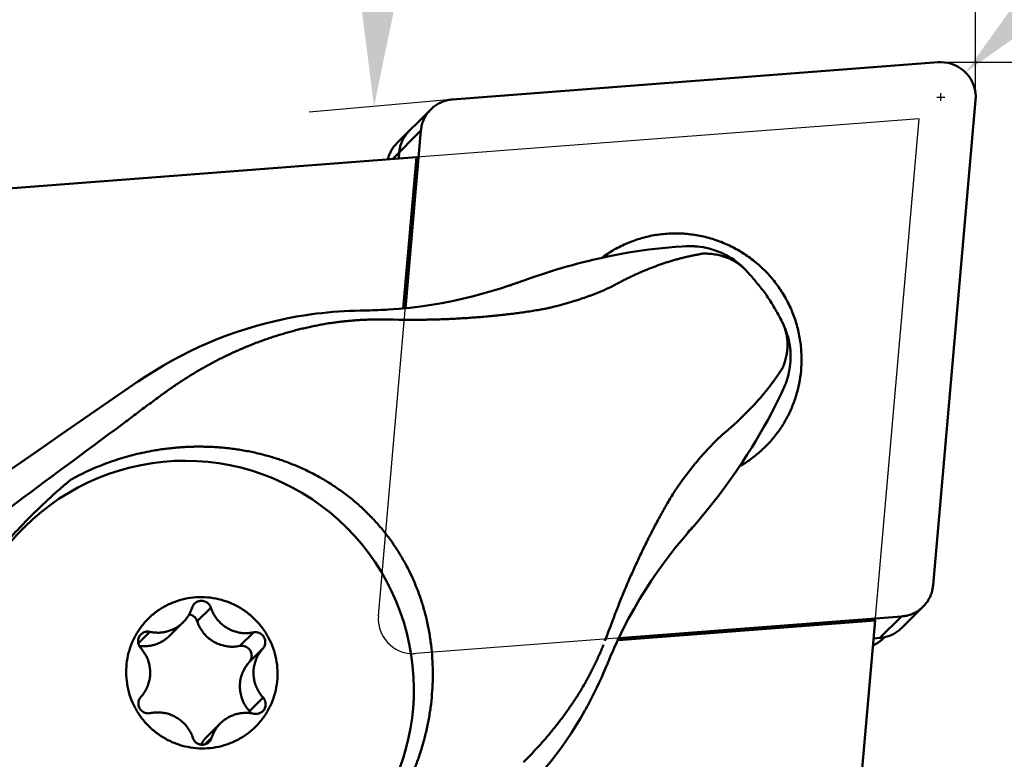
# Model space of a CAD drawing. Units: millimetres. Extents: x -148 to 64, y -19 to 84.
# Drawn here: x 10 to 32, y 16 to 33 of the extents above; entities that cross this region are included whole.
import ezdxf

# ---------------------------------------------------------------- set-up
doc = ezdxf.new("R2010")
doc.units = ezdxf.units.MM
for name, color, linetype, lineweight in [('1', 4, 'Continuous', 50), ('2', 7, 'Continuous', 25), ('cut', 1, 'Continuous', 25), ('nocut', 7, 'Continuous', 25), ('sk2', 7, 'Continuous', 25)]:
    doc.layers.add(name, color=color, linetype=linetype, lineweight=lineweight)
doc.styles.add('simplex', font='txt.shx', dxfattribs={"height": 3.5})
doc.dimstyles.new('コピー - ISO-25', dxfattribs={"dimscale": 0, "dimtxt": 3.5, "dimasz": 3.5, "dimexe": 1.5, "dimexo": 0, "dimgap": 2.3, "dimtad": 1, "dimdec": 8, "dimdsep": 46, "dimtxsty": 'simplex', "dimcen": 0.09, "dimclrd": 256, "dimclre": 256, "dimclrt": 256, "dimadec": 0, "dimazin": 0, "dimtfac": 1, "dimtofl": 0, "dimtmove": 0, "dimatfit": 3, "dimfxl": 1, "dimtolj": 1, "dimlwd": -1, "dimlwe": -1, "dimarcsym": 0})

# ---------------------------------------------------------------- blocks, each defined once
blk = doc.blocks.new('*D10')
at = {"layer": '2'}
for p, q in [((63.712, 63.572), (33.997, 33.984)), ((30.95, 30.86), (30.95, 31.04)), ((30.86, 30.95), (31.04, 30.95))]:
    blk.add_line(p, q, dxfattribs=at)
blk.add_solid([(33.586, 34.397), (34.409, 33.571), (31.517, 31.514)], dxfattribs=at)
at = {"layer": 'Defpoints', "color": 0}
for p in [(31.517, 31.514), (30.95, 30.95)]:
    blk.add_point(p, dxfattribs=at)
at = {"layer": '2', "insert": (47.237, 52.883), "char_height": 3.5, "attachment_point": 5, "rotation": 44.8775, "style": 'simplex'}
blk.add_mtext('\\A1;R0.8 [R.031"]', dxfattribs=at)
blk = doc.blocks.new('*D11')
at = {"layer": '2'}
for p, q in [((30.828, 31.75), (57.464, 31.75)), ((55.964, -15.55), (55.964, 28.25)), ((11.702, -19.05), (57.464, -19.05))]:
    blk.add_line(p, q, dxfattribs=at)
for points in [[(56.547, 28.25), (55.381, 28.25), (55.964, 31.75)], [(55.381, -15.55), (56.547, -15.55), (55.964, -19.05)]]:
    blk.add_solid(points, dxfattribs=at)
at = {"layer": 'Defpoints', "color": 0}
for p in [(30.828, 31.75), (55.964, 31.75), (11.702, -19.05)]:
    blk.add_point(p, dxfattribs=at)
at = {"layer": '2', "insert": (51.914, 6.35), "char_height": 3.5, "attachment_point": 5, "rotation": 90, "style": 'simplex'}
blk.add_mtext('\\A1;50.8 [2.000"]', dxfattribs=at)
blk = doc.blocks.new('*D12')
at = {"layer": 'Defpoints', "color": 0}
for p in [(31.75, 69.525), (31.75, 30.704), (-120.65, 18.05)]:
    blk.add_point(p, dxfattribs=at)
at = {"layer": 'sk2'}
for p, q in [((-120.65, 18.05), (-120.65, 71.025)), ((31.75, 30.704), (31.75, 71.025)), ((-117.15, 69.525), (28.25, 69.525))]:
    blk.add_line(p, q, dxfattribs=at)
for points in [[(-117.15, 70.108), (-117.15, 68.942), (-120.65, 69.525)], [(28.25, 68.942), (28.25, 70.108), (31.75, 69.525)]]:
    blk.add_solid(points, dxfattribs=at)
at = {"layer": 'sk2', "insert": (-44.45, 73.575), "char_height": 3.5, "attachment_point": 5, "style": 'simplex'}
blk.add_mtext('\\A1;152.4 [6.000"]', dxfattribs=at)
blk = doc.blocks.new('*D13')
at = {"layer": '2'}
for p, q in [((0, 19.05), (0, 61.01)), ((31.75, 30.704), (31.75, 61.01)), ((0, 59.51), (-44.85, 59.51)), ((28.25, 59.51), (3.5, 59.51))]:
    blk.add_line(p, q, dxfattribs=at)
for points in [[(3.5, 60.093), (3.5, 58.927), (0, 59.51)], [(28.25, 58.927), (28.25, 60.093), (31.75, 59.51)]]:
    blk.add_solid(points, dxfattribs=at)
at = {"layer": 'Defpoints', "color": 0}
for p in [(0, 59.51), (31.75, 30.704), (0, 19.05)]:
    blk.add_point(p, dxfattribs=at)
at = {"layer": '2', "insert": (-24.175, 63.56), "char_height": 3.5, "attachment_point": 5, "style": 'simplex'}
blk.add_mtext('\\A1;31.75 [1.250"]', dxfattribs=at)
blk = doc.blocks.new('*D14')
at = {"layer": '2'}
blk.add_line((19.708, 30.892), (16.423, 30.604), dxfattribs=at)
blk.add_arc((31.75, 31.945), 13.886, 104.4805, 170.5195, dxfattribs=at)
for points in [[(28.351, 44.811), (28.204, 45.968), (31.75, 45.831)], [(17.471, 34.255), (18.637, 34.21), (17.917, 30.735)]]:
    blk.add_solid(points, dxfattribs=at)
at = {"layer": 'Defpoints', "color": 0}
for p in [(31.75, 53.008), (19.341, 38.177), (21.655, 31.062), (19.708, 30.892), (31.75, 30.815)]:
    blk.add_point(p, dxfattribs=at)
at = {"layer": '2', "insert": (19.124, 44.683), "char_height": 3.5, "attachment_point": 5, "rotation": 44.7471, "style": 'simplex'}
blk.add_mtext('\\A1;95%%d', dxfattribs=at)

msp = doc.modelspace()

# ---------------------------------------------------------------- linework, layer by layer
at = {"layer": '1'}
for p, q in [((19.71824245, 30.89261514), (30.88499584, 31.74783538)), ((31.74733022, 30.88027541), (30.77095986, 19.7203112)), ((19.22352156, 30.6665054), (18.4458298, 29.89307391)), ((18.99505543, 30.17725273), (18.33865568, 29.52444881)), ((18.6378856, 26.09478287), (18.99505543, 30.17725273)), ((18.48465728, 29.53563053), (18.49749995, 29.68242291)), ((18.89394643, 29.56697647), (4.2282191, 28.44378278)), ((18.89394643, 29.56697647), (18.58975846, 26.0900921)), ((21.09046987, 26.63635358), (21.02278431, 26.61296092)), ((21.14139122, 26.65429032), (21.09046987, 26.63635358)), ((21.18859089, 26.6711824), (21.14139122, 26.65429032)), ((17.64901496, 26.04006618), (17.59709103, 26.03914661)), ((17.74790617, 26.04160979), (17.64901496, 26.04006618)), ((16.3957113, 25.94101894), (16.35876269, 25.93559315)), ((16.44772724, 25.94839371), (16.3957113, 25.94101894)), ((16.48607259, 25.95363329), (16.44772724, 25.94839371)), ((12.49045845, 24.40394074), (10.7334937, 23.19425237)), ((12.50203611, 24.41188131), (12.49045846, 24.40394075)), ((10.7334937, 23.19425237), (10.14256635, 22.78570621)), ((10.14256635, 22.78570621), (9.54909741, 22.37455812)), ((9.8906969, 21.06763052), (9.83843267, 21.0156526)), ((25.18457014, 20.98605388), (25.2595895, 21.07179003)), ((25.1159273, 20.90749534), (25.16512825, 20.96395317)), ((25.16512825, 20.96395317), (25.1845793, 20.98606426)), ((14.16574649, 19.20559395), (13.8521611, 18.89372641)), ((30.04493825, 18.7362287), (30.54249373, 19.23105853)), ((13.21657743, 18.55916313), (13.53016282, 18.87103067)), ((29.44123372, 18.91052101), (23.53869862, 18.45846773)), ((30.04777285, 19.00494879), (23.54384224, 18.50683686)), ((27.50245121, -3.24986442), (29.44123372, 18.91052101)), ((29.55021736, 18.51011897), (30.04777285, 19.00494879)), ((12.76412346, 18.65090315), (12.49649166, 18.38473747)), ((15.1428947, 18.63783609), (14.82930931, 18.32596855)), ((29.55021736, 18.51011897), (29.40523161, 18.49901505)), ((15.36027005, 18.26367408), (15.04668467, 17.95180654)), ((23.28294023, 17.91509089), (23.30238691, 17.96269412)), ((23.30238691, 17.96269412), (23.32132412, 18.0084558)), ((15.3664485, 17.13885976), (15.05286311, 16.82699222)), ((22.76483028, 16.83922135), (22.78436399, 16.87412954)), ((22.78436399, 16.87412954), (22.81132896, 16.92290255)), ((22.81132896, 16.92290255), (22.83114757, 16.95919297)), ((14.07354582, 16.23506836), (14.38713121, 16.54693589)), ((14.18220081, 16.21000695), (14.035602, 16.06421123))]:
    msp.add_line(p, q, dxfattribs=at)
for points in [[(30.88499584, 31.74783538, -0.0177868435), (30.94375913, 31.75, -0.040090872)], [(31.74733022, 30.88027541, 0.4400105309), (30.95037446, 31.75), (30.94375913, 31.75)], [(19.22352921, 30.66647815, -0.0351039262), (19.30754007, 30.73897132, -0.0354956821), (19.40089721, 30.79884906, -0.035932474), (19.50246542, 30.84515074, -0.0351234201), (19.60910248, 30.87636232, -0.0334936931), (19.71824245, 30.89261514)], [(18.99505543, 30.17725273, -0.0333951543), (19.01241568, 30.2858853, -0.0348088503), (19.04438953, 30.39127667, -0.0354911333), (19.09093601, 30.49117697, -0.035243028), (19.15105148, 30.5834936, -0.0348965282), (19.22352921, 30.66647815)], [(18.49749995, 29.68242291, -0.0333951543), (18.51486019, 29.79105548, -0.0348088503), (18.54683405, 29.89644684, -0.0354911333), (18.59338052, 29.99634714, -0.0352430281), (18.65349599, 30.08866377, -0.0348965282), (18.72597373, 30.17164832)], [(18.61300987, 30.02968457, -0.0193102198), (18.6469476, 30.07987391, -0.0194541761), (18.6846903, 30.12729178, -0.019205081), (18.72597373, 30.17164832)], [(18.23557678, 29.51680581, -0.0274829484), (18.26027771, 29.60048428, -0.0279307179), (18.29411026, 29.6809119, -0.027733934), (18.33669027, 29.75715169, -0.0280966423), (18.38748222, 29.82817116, -0.027567377), (18.44584723, 29.89305639)], [(27.73631065, 25.16730586, 0.0288483774), (27.6867462, 25.50281521, 0.0295984055), (27.59838472, 25.83040517, 0.0293573069), (27.47207701, 26.14530026, 0.029170402), (27.3098757, 26.44329219, 0.0292131047), (27.11409397, 26.72038515, 0.0291359858), (26.88737875, 26.97279725, 0.0291720705), (26.63283593, 27.19711656, 0.0291934635), (26.35392412, 27.39029808, 0.0292116371), (26.05439287, 27.54964668, 0.0293458412), (25.73830152, 27.67291823, 0.0293953862), (25.40994997, 27.75832668, 0.0294915758), (25.07383671, 27.80453819, 0.0296668622), (24.73461844, 27.81078147, 0.0297137171), (24.39704615, 27.77681685, 0.0298456511), (24.0659301, 27.70295764, 0.0299831332), (23.74595057, 27.59012358, 0.030013615), (23.44174052, 27.43980076, 0.0300155166), (23.15777536, 27.25406354)], [(23.37588127, 26.58725822, -0.0026569106), (23.45902003, 26.63256582, -0.002626093), (23.54263215, 26.67699466, -0.002778084), (23.62671885, 26.72051831, -0.0029074122), (23.71129576, 26.76308131, -0.0030139866), (23.79637072, 26.80463992, -0.003130917), (23.8819499, 26.84514988, -0.0032442766), (23.96803865, 26.88456525, -0.0033548544), (24.05464011, 26.9228409, -0.0034619793), (24.14175529, 26.9599323, -0.0035533579), (24.22938245, 26.99579735, -0.003636202), (24.3175163, 27.03039847, -0.0037111252), (24.40614903, 27.06370079, -0.0037829594), (24.49527093, 27.0956709, -0.0038500918), (24.58487056, 27.12627647, -0.0039088229), (24.67493427, 27.15548802, -0.003967284), (24.76544692, 27.1832773, -0.0040184842), (24.85639199, 27.20961687, -0.0040536534), (24.94775039, 27.23448481, -0.0040753051), (25.03950108, 27.25786389, -0.0040928156), (25.1316215, 27.27974103, -0.0041087528), (25.22408828, 27.30010423, -0.0041149112), (25.31687731, 27.31894349, -0.0041160923), (25.40996472, 27.33625288, -0.0041137738), (25.50332396, 27.35202775)], [(26.47446856, 26.95817809, 0.0147686272), (26.4258625, 27.00719709, 0.0148704823), (26.37443168, 27.05325307, 0.014703993), (26.32036882, 27.0961875, 0.0145233589), (26.26388976, 27.13589002, 0.0143401488), (26.20521338, 27.17226746, 0.0140937903), (26.14456435, 27.20525194, 0.0138118389), (26.08216911, 27.23480108, 0.0135178465), (26.01825212, 27.26089712, 0.01319534), (25.95303266, 27.2835435, 0.0128100355), (25.88672344, 27.30276708, 0.0124211333), (25.81952795, 27.31862273, 0.012072982), (25.7516369, 27.33116952, 0.0115515962), (25.68322968, 27.34048981, 0.0110434614), (25.614466, 27.34671819, 0.0111704023), (25.54549498, 27.34988948)], [(21.98618124, 26.10950495), (22.06551645, 26.12936071), (22.14469128, 26.14984814), (22.22370067, 26.17096503), (22.30252705, 26.19275431), (22.38115204, 26.21525947), (22.45955964, 26.23851072), (22.53773254, 26.26253911), (22.61565179, 26.28737757), (22.69329767, 26.31305774), (22.77064934, 26.33961088), (22.84768453, 26.36706855, 0.0031037064), (22.92437951, 26.3954625, 0.0032229777), (23.00070906, 26.42482454, 0.0033456552), (23.07664632, 26.45518662, 0.0034693146), (23.1521626, 26.48658101, 0.0035842153), (23.22722848, 26.51903741, 0.0037366114), (23.30181132, 26.55258888, 0.0037519549), (23.37588127, 26.58725822)], [(18.61019771, 25.82811838, 0.0022401725), (18.76653617, 25.82684173, 0.0022638758), (18.92288027, 25.82697407, 0.0021977979), (19.07921691, 25.82850411, 0.0021295527), (19.23553451, 25.83138504, 0.0020984866), (19.39182217, 25.83558762, 0.0020681383), (19.5480694, 25.84109241, 0.0020396528), (19.70426616, 25.8478804, 0.0020230223), (19.86040262, 25.85593716, 0.0020154856), (20.01646897, 25.86525386, 0.0020183893), (20.17245508, 25.87582919, 0.0020410731), (20.32835023, 25.88767001, 0.002075782), (20.48414268, 25.90079291, 0.0021282745), (20.63981926, 25.91522514, 0.0022078548), (20.79536492, 25.93100559, 0.0023103582), (20.95076183, 25.94818895, 0.0024531918), (21.10598789, 25.96685184, 0.0026091488), (21.26101702, 25.9870847, 0.0028286278), (21.41581805, 26.00899424, 0.0031699469), (21.57034462, 26.03276169, 0.0031225795), (21.72455798, 26.05848382)], [(16.91906453, 25.75200632, -0.003561287), (17.02866565, 25.76731126, -0.0035716649), (17.1384747, 25.78105059, -0.0035311445), (17.24846781, 25.79322822, -0.0034981272), (17.35862112, 25.80385913, -0.0034754677), (17.46891208, 25.81295277, -0.0034540583), (17.57931846, 25.82051709, -0.0034326257), (17.68981835, 25.82656003, -0.0034136719), (17.80039119, 25.83108975, -0.0034177484), (17.91101548, 25.8341086)], [(13.08345354, 24.13437933, -0.0034334408), (13.18678231, 24.20906892, -0.0034318641), (13.29112743, 24.28233338, -0.0034419649), (13.39646967, 24.35415652, -0.0034518275), (13.50279214, 24.42452029, -0.0034602791), (13.61007717, 24.49340762, -0.003469476), (13.71830659, 24.56080148, -0.0034794994), (13.82746213, 24.62668475, -0.0034904753), (13.93752542, 24.69104007, -0.0035033861), (14.04847806, 24.75384965, -0.0035163128), (14.16030157, 24.81509534, -0.003528836), (14.2729769, 24.8747594, -0.0035422082), (14.38648468, 24.9328241, -0.0035562772), (14.50080532, 24.98927156, -0.0035710244), (14.61591894, 25.04408377, -0.0035867146), (14.73180537, 25.09724255, -0.0036013729), (14.84844407, 25.14872973, -0.0036136778), (14.96581356, 25.19852853, -0.0036265184), (15.0838918, 25.24662264, -0.0036400239), (15.20265648, 25.2929957, -0.0036541918), (15.322085, 25.33763133, -0.00366861), (15.44215438, 25.38051315, -0.0036833223), (15.56284129, 25.42162489, -0.003697971), (15.68412191, 25.46095061, -0.0037142066), (15.80597214, 25.49847422, -0.0037300924), (15.92836755, 25.53417942, -0.0037419341), (16.05128284, 25.56805165, -0.0037537501), (16.17469206, 25.60007745, -0.0037654919), (16.29856899, 25.6302438, -0.0037755417), (16.42288675, 25.65853848, -0.0037889538), (16.54761801, 25.68494934, -0.00380229), (16.67273672, 25.70946336, -0.0037969354), (16.79821331, 25.73207284)], [(27.33413848, 24.7776015, 0.0098931985), (27.35389523, 24.834529, 0.0097440163), (27.37140393, 24.89219383, 0.0100920545), (27.38662269, 24.95050527, 0.0106396652), (27.39941005, 25.00939524, 0.0109828396), (27.40963824, 25.06878326, 0.0113278882), (27.41720813, 25.12856853, 0.0117271082), (27.42201474, 25.18863847, 0.0120872452), (27.42395399, 25.24886876, 0.0124155966), (27.42294092, 25.30912148, 0.0127189358), (27.41890151, 25.36924697, 0.0130203049), (27.41177309, 25.42908443, 0.0132785951), (27.40150931, 25.48846425, 0.013506961), (27.38807927, 25.54720924, 0.0137195409), (27.37147259, 25.60513496, 0.0138683309), (27.35169687, 25.66205617, 0.0139922269), (27.32877783, 25.7177928, 0.0140776363), (27.30277061, 25.77215133)], [(26.32215999, 22.45656134, 0.0260440139), (26.56909397, 22.61492211, 0.0260101406), (26.79835963, 22.79813856, 0.0260750139), (27.00734, 23.00425329, 0.0260654143), (27.19372339, 23.23095563, 0.0259908174), (27.35552799, 23.47580486, 0.0260346192), (27.49104948, 23.73613365, 0.0258718926), (27.59886821, 24.00910877, 0.0258582377), (27.67792575, 24.29173147, 0.0258431635), (27.72740824, 24.58099732, 0.0257315342), (27.74679111, 24.87396086, 0.0252221459), (27.73631065, 25.16730586)], [(25.9382885, 23.19400915), (26.00440416, 23.2501451), (26.07002078, 23.30686403), (26.13511964, 23.36417631), (26.19966091, 23.42211567), (26.26361205, 23.48070577, 0.0027058385), (26.32693958, 23.53996928, 0.0028213484), (26.38960792, 23.59992936, 0.0029338084), (26.45158199, 23.66060671, 0.0030507821), (26.51282537, 23.72202142, 0.0031610387), (26.57330082, 23.78419241, 0.003264882), (26.6329721, 23.84713559, 0.0033579754), (26.6918044, 23.91086359, 0.0034492875), (26.7497636, 23.97538665, 0.0035371131), (26.80681538, 24.04071336, 0.003614209), (26.862927, 24.10684934, 0.0036920542), (26.91806625, 24.17379811, 0.0037646891), (26.97220057, 24.241562, 0.0038169037), (27.02530115, 24.31013892, 0.0038609926), (27.07734224, 24.37952325, 0.0038992351), (27.12830006, 24.44970705, 0.0039267778), (27.17815314, 24.52067977, 0.0039534386), (27.22688137, 24.59242921, 0.0039754549), (27.27446576, 24.66494304, 0.0039669925), (27.32089202, 24.73820335)], [(12.13298576, 23.42488352, -0.0013545556), (12.28668453, 23.5428185, -0.0013722636), (12.44102548, 23.65991206, -0.0012987491), (12.59599071, 23.77617818, -0.0012321286), (12.75154131, 23.89165992, -0.0011859572), (12.90764798, 24.0063891, -0.0011978624), (13.06429922, 24.12037356)], [(24.94669464, 22.05232317), (24.99588448, 22.12063489), (25.04562995, 22.18854361), (25.09592511, 22.25604643), (25.14681073, 22.32310491), (25.19833025, 22.3896776), (25.25051273, 22.45573193), (25.30338696, 22.52123379, -0.0028389316), (25.35698352, 22.58614586, -0.0029740429), (25.41133107, 22.65043042, -0.003110787), (25.46645684, 22.71404885, -0.0032484032), (25.52238721, 22.77696101, -0.0033858178), (25.57914734, 22.8391255, -0.0035216472), (25.63676081, 22.90049989, -0.00365604), (25.69524938, 22.96104084, -0.0037859175), (25.75463268, 23.02070436, -0.0039001086), (25.814926, 23.07944798, -0.0040301836), (25.87614322, 23.13722814, -0.0040435846), (25.9382885, 23.19400915)], [(12.86211262, 22.82044352, -0.0056823113), (13.00001118, 22.8426318, -0.0056854148), (13.13838102, 22.86167997, -0.0056915987), (13.27714802, 22.87757508, -0.0057010043), (13.41624088, 22.89030469, -0.0057143064), (13.55558826, 22.89985583, -0.0057306762), (13.69511768, 22.90621523, -0.0057509201), (13.83475626, 22.90936942, -0.0057748756), (13.97443052, 22.90930426, -0.005797613), (14.11406585, 22.90600673, -0.0058321062), (14.25358607, 22.8994636, -0.00587386), (14.39291651, 22.88965535, -0.0058589704), (14.5319782, 22.87657996)], [(14.54206499, 22.87550229, -0.0131864008), (14.84259426, 22.83520774, -0.0131876658), (15.14062297, 22.77912323, -0.0133601732), (15.43525455, 22.70731435, -0.0135769608), (15.7255842, 22.61974459, -0.0137665277), (16.01069559, 22.51643965, -0.0139733082), (16.2896403, 22.39748422, -0.0141996064), (16.56144222, 22.26301135, -0.0144105351), (16.8251093, 22.11321813, -0.0146176278), (17.07963808, 21.94837518, -0.0148195559), (17.32402572, 21.76884314, -0.0149836162), (17.55728566, 21.57507511, -0.0151146917), (17.77846171, 21.36762151, -0.0152189514), (17.98664885, 21.14713669, -0.0152761883), (18.18101196, 20.91437487, -0.0152729185), (18.36080006, 20.67017979, -0.0152267381), (18.52536067, 20.41547456, -0.0151443568), (18.67415256, 20.15124726, -0.0150152214), (18.80674931, 19.87853168, -0.0148402197), (18.92283566, 19.59838827, -0.0146463175), (19.02220392, 19.31188765, -0.0144396288), (19.10474906, 19.0200938, -0.0142103287), (19.17045189, 18.72405049, -0.0139821505), (19.21936514, 18.42477395, -0.0137650824), (19.25160579, 18.12324456, -0.0135470194), (19.26733913, 17.82040283, -0.0133526127), (19.26676609, 17.51714992, -0.0131815587), (19.25011184, 17.21435867, -0.0129977914), (19.21763469, 16.91285822, -0.0128614075), (19.1696197, 16.61340311, -0.0128551146), (19.106282, 16.31682624)], [(10.93761368, 22.14413665, -0.0097134393), (11.13843469, 22.25153191, -0.0097639503), (11.34329668, 22.35102598, -0.0096386622), (11.55186425, 22.44249447, -0.0095365323), (11.76378329, 22.52590313, -0.0094676567), (11.97871985, 22.60119976, -0.0093958682), (12.19634324, 22.66833654, -0.0093312245), (12.41632497, 22.72727668, -0.0092776582), (12.63835563, 22.77799432, -0.0092719087), (12.86211262, 22.82044352)], [(9.77046387, 21.04879244, -0.005026249), (9.95593353, 21.24073726, -0.0050754326), (10.14524986, 21.42889381, -0.004876514), (10.33778484, 21.61277048, -0.0046887509), (10.5343021, 21.79339169, -0.0045165236), (10.7341097, 21.97037052, -0.004568392), (10.93761368, 22.14413665)], [(23.43521232, 18.99415569, -0.002321187), (23.49157513, 19.14242169, -0.0023466453), (23.5493204, 19.29015532, -0.0022783501), (23.60843245, 19.43734737, -0.0021971911), (23.66885881, 19.58400475, -0.0021335171), (23.73055313, 19.73013332, -0.0020914258), (23.79347843, 19.87573608, -0.0020641871), (23.85761149, 20.02081091, -0.0020508544), (23.92293612, 20.16535312, -0.0020487463), (23.98944255, 20.30935539, -0.0020631125), (24.05713085, 20.45280591, -0.0021055401), (24.12601161, 20.59568764, -0.0021611133), (24.19610849, 20.73797668, -0.0022317281), (24.26745266, 20.87964438, -0.0023341984), (24.34008554, 21.02065564, -0.0024648224), (24.41406687, 21.1609641, -0.0026493505), (24.48947905, 21.30050857, -0.0028503641), (24.56642057, 21.43921546, -0.0031194303), (24.64500486, 21.57699827, -0.0035635492), (24.72542518, 21.71371727, -0.0035188746), (24.80778966, 21.84927411)], [(8.31937199, 17.32184077, -0.0242946636), (8.34183329, 17.83360656, -0.0247284025), (8.41426238, 18.3409355, -0.0247759289), (8.53653116, 18.83859476, -0.0248016367), (8.70744103, 19.32167911, -0.0248307615), (8.92535396, 19.78547262, -0.0249172298), (9.18829288, 20.22533554, -0.0250355366), (9.49377982, 20.63682517, -0.0247280464), (9.83870199, 21.01591192)], [(30.77095986, 19.7203112, -0.0333951543), (30.75359962, 19.61167863, -0.0348088503), (30.72162577, 19.50628726, -0.0354911333), (30.67507929, 19.40638696, -0.0352430281), (30.61496382, 19.31407033, -0.0348965283), (30.54248608, 19.23108578)], [(12.21825996, 17.71854357, -0.0366630896), (12.23640602, 17.97790294, -0.037957419), (12.29283358, 18.23150559, -0.0378735358), (12.38703927, 18.4739705, -0.0378407781), (12.51674218, 18.69944359, -0.0381237038), (12.67904227, 18.90271405, -0.0380071457), (12.87026645, 19.07905179, -0.0379466654), (13.08599671, 19.22438742, -0.0379777399), (13.32120975, 19.33545471, -0.0377308494), (13.57047508, 19.40982115, -0.037552281), (13.82808237, 19.44591779, -0.0374813988), (14.08819164, 19.44313598, -0.0372020628), (14.34500341, 19.40172628, -0.0370310434), (14.5928567, 19.32275281, -0.0370031231), (14.82636472, 19.20811558, -0.0368137659), (15.04049986, 19.06041463, -0.0367806986), (15.23064239, 18.88288706, -0.0369130926), (15.39268139, 18.67938768, -0.0367647406), (15.5231256, 18.45432176, -0.0370547143), (15.61905405, 18.21255086, -0.0375731001), (15.67797931, 17.95909512, -0.0362429971), (15.69903408, 17.69942299)], [(13.79049425, 19.29903849, 0.040992927), (13.76672927, 19.27115163, 0.0403353318), (13.74826843, 19.24041022, 0.0375500005), (13.73509322, 19.20795961)], [(14.16574649, 19.20559395, 0.0433798729), (14.14909221, 19.24409815, 0.0463290124), (14.12583288, 19.27906019, 0.0461072836), (14.09651851, 19.3091223, 0.0457247876), (14.06221268, 19.33333811, 0.0458116622), (14.02408051, 19.35092082, 0.0462235712), (13.98337174, 19.36121055, 0.0464824392), (13.94146674, 19.36384157, 0.0465947671), (13.89980577, 19.35866466, 0.0472010051), (13.85982308, 19.3458143, 0.0470445358), (13.82293661, 19.32571017, 0.0470295256), (13.79049425, 19.29903849)], [(13.53024296, 18.87111716, 0.0241851237), (13.58386844, 18.92987779, 0.0241656745), (13.63157339, 18.99354464, 0.0243778636), (13.67290912, 19.06156661, 0.0239821308), (13.70748582, 19.133316, 0.0234786876), (13.73509322, 19.20795961)], [(13.8521611, 18.89372641, 0.043147418), (13.83515765, 18.93271396, 0.0463173449), (13.81148317, 18.96811794, 0.0472881304), (13.78159637, 18.99842323, 0.0465966479), (13.74656743, 19.02264885, 0.0461645887), (13.70760328, 19.04002911, 0.0471964892), (13.66618085, 19.04988205)], [(14.16574649, 19.20559395, 0.0323793589), (14.20756379, 19.10129997, 0.0334357393), (14.26272206, 19.00333565, 0.0331832424), (14.33041323, 18.91358043, 0.0330075404), (14.4093526, 18.83354181, 0.0331372165), (14.49814763, 18.76459845, 0.0331396806), (14.59527684, 18.70799695, 0.0332870765), (14.69904784, 18.66476161, 0.0332782719), (14.80763321, 18.63566368, 0.0335770446), (14.91911649, 18.62129535, 0.0339633472), (15.03156165, 18.62208719, 0.0328521353), (15.1428947, 18.63783609)], [(30.54248608, 19.23108578, -0.0351039262), (30.45847523, 19.15859261, -0.0354956821), (30.36511809, 19.09871487, -0.035932474), (30.26354988, 19.05241318, -0.0351234201), (30.15691281, 19.0212016, -0.0334936931), (30.04777285, 19.00494879)], [(12.76412346, 18.65090315, 0.0302973946), (12.86666744, 18.6347225, 0.0311726296), (12.97048627, 18.63121594, 0.0312535175), (13.073928, 18.64068794, 0.0312866254), (13.17537152, 18.6629818, 0.0313351767), (13.27324258, 18.69775979, 0.0315071446), (13.36598823, 18.74454691, 0.0317211496), (13.45210556, 18.80264535, 0.0311725002), (13.53024296, 18.87111716)], [(14.82930931, 18.32596855, -0.0397765783), (14.69311645, 18.30880415, -0.0413922294), (14.55665812, 18.31383414, -0.0408327262), (14.42239876, 18.34123721, -0.0405237141), (14.29404503, 18.39012634, -0.0407355597), (14.17515984, 18.45918513, -0.0404400547), (14.06876715, 18.54670975, -0.0405107545), (13.97814718, 18.64990318, -0.0411676984), (13.90524767, 18.76689669, -0.0393242327), (13.8521611, 18.89372641)], [(12.55713927, 18.59147732, 0.0465153259), (12.52971969, 18.55832258, 0.0491600794), (12.50910901, 18.52053468, 0.0481964262), (12.49618138, 18.47946997, 0.0477048001), (12.49132924, 18.43668958, 0.0475150912), (12.49463978, 18.39376491, 0.0475580269), (12.50599475, 18.35224028, 0.0476867253), (12.52504592, 18.31359808, 0.044706915), (12.55084554, 18.2791068)], [(12.76412346, 18.65090315, 0.0391957579), (12.72711031, 18.65590186, 0.0413781943), (12.68973001, 18.6549167, 0.0421769043), (12.65305555, 18.64768758, 0.0419878373), (12.61809383, 18.63442298, 0.0416827875), (12.58578968, 18.61549588, 0.0423884175), (12.55713927, 18.59147732)], [(15.36027005, 18.26367408, 0.0505140636), (15.38815947, 18.30205533, 0.053950922), (15.40734029, 18.34504065, 0.0528043517), (15.41700605, 18.39125748, 0.0523347133), (15.4168156, 18.43873972, 0.0525039719), (15.40677623, 18.48510549, 0.0521076556), (15.38725213, 18.52859037, 0.0517416982), (15.35927854, 18.56695963, 0.0523659739), (15.32377444, 18.59893049, 0.0518980312), (15.28244902, 18.62286668, 0.0522621789), (15.2373335, 18.63766115, 0.0537477828), (15.18997687, 18.64264301, 0.0496739141), (15.1428947, 18.63783609)], [(30.0449306, 18.73625596, -0.0351039262), (29.96091974, 18.66376279, -0.0354956821), (29.8675626, 18.60388505, -0.035932474), (29.76599439, 18.55758336, -0.0351234202), (29.65935733, 18.52637178, -0.0334936932), (29.55021736, 18.51011897)], [(13.21651139, 18.55909673, -0.0289914258), (13.14519434, 18.4959862, -0.0288350041), (13.06700307, 18.44145685, -0.0290269016), (12.98301468, 18.39631577, -0.0288116043), (12.89439832, 18.36116887, -0.0288024881), (12.8023221, 18.33644034, -0.0286084083), (12.70800696, 18.32241106, -0.0287563387), (12.61269851, 18.31926494, -0.0281129728), (12.51764132, 18.32696003)], [(29.58728266, 18.46260822, -0.016499577), (29.5247793, 18.41570833, -0.0164540949), (29.460045, 18.37349336, -0.0168171782), (29.39110251, 18.33482436)], [(12.55702398, 17.15429249, 0.0331699822), (12.62641335, 17.24221303, 0.0343085672), (12.68338833, 17.33871365, 0.0339919841), (12.72667614, 17.44207426, 0.0337233014), (12.75561538, 17.55033037, 0.0337110238), (12.76975678, 17.6614933, 0.0334941624), (12.76887198, 17.77354969, 0.0334079968), (12.75304295, 17.88448758, 0.0331754832), (12.72264468, 17.99234669, 0.0331862753), (12.67824863, 18.09522567, 0.0332802804), (12.62057452, 18.19134749, 0.0322962404), (12.55084554, 18.2791068)], [(15.04668467, 17.95180654, 0.0540990476), (15.07664173, 17.99397962, 0.0595281584), (15.09637315, 18.04183577, 0.0579442787), (15.10439686, 18.09298001, 0.0569784516), (15.10056663, 18.144619, 0.0571048444), (15.08520099, 18.19406047, 0.0564573657), (15.0590931, 18.2387765, 0.0566824267), (15.02362263, 18.27648797, 0.0562404025), (14.98062814, 18.30533913, 0.0570850191), (14.93225363, 18.32380626, 0.0586229337), (14.88090846, 18.33066123, 0.0534311792), (14.82930931, 18.32596855)], [(15.36027005, 18.26367408, 0.0331699822), (15.29088068, 18.17575353, 0.0343085672), (15.23390571, 18.07925292, 0.0339919841), (15.19061789, 17.97589231, 0.0337233014), (15.16167866, 17.8676362, 0.0337110238), (15.14753725, 17.75647327, 0.0334941624), (15.14842206, 17.64441688, 0.0334079968), (15.16425109, 17.53347898, 0.0331754832), (15.19464935, 17.42561987, 0.0331862753), (15.23904541, 17.32274089, 0.0332802804), (15.29671951, 17.22661907, 0.0322962404), (15.3664485, 17.13885976)], [(22.78058178, 17.49119824, 0.0035698261), (22.83102764, 17.58247622, 0.0035801618), (22.88016291, 17.67446708, 0.003539982), (22.92798284, 17.7671484, 0.0035065945), (22.9744925, 17.86049409, 0.0034829578), (23.01969283, 17.95448087, 0.0034603109), (23.06358371, 18.04908623, 0.0034365152), (23.10616535, 18.14428784, 0.0034146965), (23.14743905, 18.24006435, 0.0034195582), (23.18740002, 18.33639584)], [(15.05286311, 16.82699222, -0.0391700302), (14.96933206, 16.93537563, -0.040861955), (14.90407894, 17.05574847, -0.0406254209), (14.85922507, 17.18510563, -0.040627366), (14.83588201, 17.32001332, -0.0411357025), (14.83478439, 17.45691572, -0.0410423906), (14.85607611, 17.59215914, -0.0414446677), (14.8992751, 17.72205745, -0.0421074271), (14.9635049, 17.84300691, -0.0402379775), (15.04668467, 17.95180654)], [(12.21825996, 17.71854357, 0.0361693512), (12.23923516, 17.4593854, 0.0376475602), (12.29824044, 17.20541426, 0.037058334), (12.39418026, 16.96362045, 0.0367644424), (12.52462678, 16.73855817, 0.0369129565), (12.68666801, 16.53506181, 0.0367805587), (12.87681211, 16.35753752, 0.0368138384), (13.09094968, 16.20983905, 0.0370031686), (13.32445944, 16.09520486, 0.0370311024), (13.572314, 16.0162347, 0.03720203), (13.82912614, 15.97482855, 0.0374814302), (14.08923552, 15.97205031, 0.0375523985), (14.34684288, 16.00815062, 0.0377308001), (14.59610689, 16.0825205, 0.0379777571), (14.83131837, 16.19359111, 0.0379467255), (15.04704676, 16.33892993, 0.038007061), (15.23826812, 16.51527007, 0.0381239395), (15.40056629, 16.71854417, 0.0378416569), (15.53026843, 16.94402462, 0.0378686562), (15.62445992, 17.18645923, 0.0380178426), (15.68094754, 17.44047591, 0.036603207), (15.69903408, 17.69942299)], [(21.35101099, 15.65443523, 0.0035898759), (21.44346162, 15.74633223, 0.0036192989), (21.53457769, 15.83955257, 0.0036463296), (21.62432949, 15.93408713, 0.0036718982), (21.712688, 16.0299252, 0.0036950497), (21.79962491, 16.12705466, 0.0037190878), (21.88511208, 16.22546248, 0.0037433123), (21.96912101, 16.32513519, 0.0037653328), (22.05162372, 16.42605818, 0.0037923307), (22.13259181, 16.52821644, 0.0038221318), (22.21199478, 16.63159588, 0.0038501366), (22.28980215, 16.73618146, 0.0038753346), (22.36598417, 16.84195681, 0.0038985196), (22.44051248, 16.94890382, 0.0039194541), (22.51335953, 17.057003, 0.0039460612), (22.58449732, 17.16623423, 0.003973244), (22.65389617, 17.27657941, 0.0039642329), (22.72153419, 17.3880123)], [(12.55702398, 17.15429249, 0.0505140635), (12.52913457, 17.11591124, 0.0539509222), (12.50995375, 17.07292591, 0.0528043517), (12.50028799, 17.02670908, 0.0523347125), (12.50047844, 16.97922685, 0.0525039719), (12.51051781, 16.93286108, 0.0521076556), (12.53004191, 16.88937619, 0.0517416981), (12.55801549, 16.85100693, 0.0523659742), (12.5935196, 16.81903607, 0.0518980314), (12.63484502, 16.79509989, 0.0522621794), (12.67996054, 16.78030541, 0.0537477828), (12.72731717, 16.77532356, 0.0496739138), (12.77439934, 16.78013048)], [(15.36015477, 16.82648924, 0.0465153255), (15.38757435, 16.85964399, 0.0491600793), (15.40818503, 16.89743188, 0.048196426), (15.42111266, 16.93849659, 0.0477048002), (15.42596479, 16.98127698, 0.0475150915), (15.42265426, 17.02420165, 0.0475580269), (15.41129928, 17.06572628, 0.0476867254), (15.39224812, 17.10436849, 0.0447069147), (15.3664485, 17.13885976)], [(13.75154755, 16.21237262, 0.0323793589), (13.70973024, 16.31666659, 0.0334357392), (13.65457198, 16.41463092, 0.0331832424), (13.5868808, 16.50438614, 0.0330075404), (13.50794144, 16.58442475, 0.0331372165), (13.41914641, 16.65336811, 0.0331396805), (13.3220172, 16.70996962, 0.0332870765), (13.2182462, 16.75320495, 0.0332782719), (13.10966082, 16.78230288, 0.0335770447), (12.99817754, 16.79667121, 0.0339633472), (12.88573239, 16.79587937, 0.0328521353), (12.77439934, 16.78013048)], [(15.15317058, 16.76706341, 0.0302973946), (15.0506266, 16.78324406, 0.0311726296), (14.94680777, 16.78675062, 0.0312535175), (14.84336604, 16.77727862, 0.0312866254), (14.74192251, 16.75498477, 0.0313351766), (14.64405145, 16.72020677, 0.0315071446), (14.5513058, 16.67341965, 0.0317211497), (14.46518847, 16.61532121, 0.0311725002), (14.38705108, 16.5468494)], [(15.15317058, 16.76706341, 0.0391957579), (15.19018372, 16.7620647, 0.0413781945), (15.22756403, 16.76304987, 0.042176904), (15.26423848, 16.77027898, 0.0419878378), (15.29920021, 16.78354359, 0.0416827875), (15.33150436, 16.80247069, 0.0423884175), (15.36015477, 16.82648924)], [(14.38705108, 16.5468494, 0.0241851236), (14.3334256, 16.48808877, 0.0241656744), (14.28572065, 16.42442192, 0.0243778635), (14.24438491, 16.35639995, 0.0239821307), (14.20980822, 16.28465056, 0.0234786876), (14.18220081, 16.21000695)], [(19.10376831, 16.30640627, -0.0061089683), (19.06719123, 16.16310251, -0.0061211358), (19.02711902, 16.02073354, -0.0060943141), (18.98358061, 15.8793865, -0.0060740895), (18.9366164, 15.7391407, -0.0060641477), (18.88626175, 15.60007601, -0.0060547744), (18.83255172, 15.46227251, -0.0060498834), (18.77552192, 15.3258095, -0.0060493435), (18.715207, 15.19076613, -0.0060503907), (18.65164223, 15.0572217, -0.0060599824), (18.58486283, 14.92525631, -0.006074351), (18.51489949, 14.79494851, -0.0060649725), (18.44179347, 14.66637792)], [(13.75154755, 16.21237262, 0.0433798729), (13.76820182, 16.17386842, 0.0463290124), (13.79146116, 16.13890637, 0.0461072838), (13.82077553, 16.10884426, 0.0457247872), (13.85508135, 16.08462846, 0.0458116621), (13.89321353, 16.06704575, 0.0462235714), (13.9339223, 16.05675602, 0.0464824391), (13.9758273, 16.05412499, 0.0465947669), (14.01748827, 16.0593019, 0.0472010052), (14.05747095, 16.07215227, 0.047044536), (14.09435742, 16.09225639, 0.047029525), (14.12679978, 16.11892808)], [(13.93757367, 16.05675022, -0.0231307024), (13.97742791, 16.12022711, -0.0225843157), (14.02296289, 16.17986537, -0.0223404292), (14.07361186, 16.23513477)], [(14.12679978, 16.11892808, 0.0409929267), (14.15056477, 16.14681493, 0.0403353314), (14.16902561, 16.17755634, 0.0375500003), (14.18220081, 16.21000695)]]:
    msp.add_lwpolyline(points, format="xyb", dxfattribs=at)
for points in [[(25.09613955, 27.51778325), (24.99895529, 27.51223558), (24.84782351, 27.50195975), (24.69559578, 27.48959097), (24.54242145, 27.47511162), (24.38838474, 27.45850313), (24.23350483, 27.43974162), (24.07789038, 27.41881679), (23.92165861, 27.39572478), (23.76482605, 27.3704495), (23.60752083, 27.34299456), (23.44988729, 27.31337219), (23.29194227, 27.28157538), (23.13377027, 27.24761231), (22.97551991, 27.21150992), (22.83143783, 27.17679368)], [(25.25093357, 27.518783), (25.23627153, 27.51931336), (25.21165717, 27.51990438), (25.18629904, 27.52012564), (25.16110229, 27.51996017), (25.1363232, 27.51942617), (25.11115263, 27.51850913), (25.0961488, 27.51778374)], [(25.36446169, 27.51067605), (25.35465862, 27.5116501), (25.33867515, 27.51312726), (25.32216479, 27.5145088), (25.30512646, 27.51578059), (25.28754318, 27.51692836), (25.26941224, 27.51793727), (25.25092175, 27.51878312)], [(26.47897153, 26.95332943), (26.45806984, 26.97557579), (26.40899414, 27.02493257), (26.35800869, 27.07232418), (26.30515144, 27.11770436), (26.25050129, 27.16099434), (26.1941503, 27.20211048), (26.1361592, 27.24099883), (26.0766201, 27.27758528), (26.01563793, 27.31179713), (25.95329256, 27.3435805), (25.88969706, 27.3728712), (25.82496986, 27.39960974), (25.75921084, 27.42375322), (25.6925463, 27.44525411), (25.62511612, 27.46407242), (25.55702493, 27.48018389), (25.48835485, 27.49357397), (25.41919581, 27.50422607), (25.36446327, 27.51067597)], [(22.83144192, 27.17679468), (22.72643761, 27.15045935), (22.60382196, 27.11870733), (22.47835195, 27.08509399), (22.35025908, 27.04959746), (22.21959068, 27.01214638), (22.08620574, 26.97261), (21.95022887, 26.93092983), (21.81179861, 26.88705182), (21.67079785, 26.84083741), (21.52728012, 26.79219586), (21.38146368, 26.74109145), (21.18859013, 26.67118212)], [(25.54548852, 27.34989267), (25.53706966, 27.35056181), (25.52864206, 27.3511113), (25.52020749, 27.35154039), (25.51176751, 27.35184607), (25.50332396, 27.35202775)], [(26.47892269, 26.95338213), (26.477441, 26.95498359), (26.47571146, 26.95684528), (26.47446856, 26.95817809)], [(27.30276793, 25.77215701), (27.28275777, 25.81086574), (27.26374986, 25.84716212), (27.24452996, 25.88339776), (27.22511403, 25.91953073), (27.20554966, 25.95546139), (27.18573567, 25.99136004), (27.16583904, 26.02691092), (27.14581578, 26.06218132), (27.12526342, 26.09784709), (27.10425704, 26.13373163), (27.08299638, 26.16944836), (27.06133277, 26.20520068), (27.03942976, 26.24066255), (27.01761764, 26.27525951), (26.99597651, 26.3088392), (26.97392668, 26.34224975), (26.95169684, 26.37508281), (26.92995469, 26.40637445), (26.9080083, 26.43717601), (26.88484801, 26.46890716), (26.86091981, 26.50095479), (26.83678149, 26.53261964), (26.81228748, 26.56415184), (26.78738693, 26.59565544), (26.76244021, 26.62671376), (26.73766555, 26.65710318), (26.712676, 26.68733043), (26.68756322, 26.71730717), (26.66251944, 26.74682636), (26.63719785, 26.77631261), (26.61158107, 26.80579335), (26.58582386, 26.8350976), (26.5597905, 26.86438575), (26.53353679, 26.89359904), (26.5070857, 26.92271627), (26.47892457, 26.95337962)], [(21.02278471, 26.61296105), (20.82696139, 26.54814816), (20.61353895, 26.48228025), (20.39553163, 26.42003331), (20.17278744, 26.36159017), (19.94529375, 26.30718351), (19.71318251, 26.25708183), (19.4765074, 26.21153298), (19.23522251, 26.17077051), (18.989353, 26.13504927), (18.73895628, 26.10463385), (18.4841549, 26.07979931), (18.2398629, 26.0617394)], [(21.02280123, 26.61291286), (21.03725052, 26.61715107), (21.0520231, 26.62009902), (21.06699855, 26.62172814)], [(21.06699855, 26.62172814), (21.07787971, 26.62185294), (21.08876087, 26.62197775)], [(21.18861331, 26.67112032), (21.20110704, 26.67449319), (21.21360077, 26.67786606)], [(21.21360077, 26.67786606), (21.22390988, 26.67906922), (21.234219, 26.68027237)], [(21.23132951, 26.68662375), (21.24412295, 26.69010321), (21.2569164, 26.69358267)], [(17.59708992, 26.03914659), (17.48328198, 26.03618016), (17.3552572, 26.03127741), (17.22758841, 26.0247325), (17.10030109, 26.01655485), (16.97342302, 26.00675432), (16.84698497, 25.99534145), (16.72101534, 25.98232706), (16.59553907, 25.96772203), (16.48607292, 25.95363334)], [(17.66839477, 26.04033791), (17.67806239, 26.04026764), (17.68823987, 26.03975408), (17.69889938, 26.0387317)], [(18.23986749, 26.0617398), (18.19621176, 26.0590966), (18.13757274, 26.05580866), (18.07712624, 26.05273417), (18.01488707, 26.0499026), (17.95085379, 26.04734385), (17.88501005, 26.0450875), (17.81735567, 26.04316508), (17.74790617, 26.04160979)], [(21.72455798, 26.05848382), (21.7347719, 26.06022912), (21.74498408, 26.06198463), (21.75519448, 26.06375042), (21.76540302, 26.06552698), (21.77560966, 26.06731439)], [(21.77560966, 26.06731439), (21.80241746, 26.07209865), (21.82921256, 26.07695371), (21.85599413, 26.08188286), (21.88275748, 26.08690993), (21.9095011, 26.09204092)], [(21.9095011, 26.09204092), (21.92017069, 26.09435049), (21.93083478, 26.09668534), (21.9414934, 26.09904501), (21.95214699, 26.1014273), (21.96279559, 26.10383178)], [(21.96279559, 26.10383178), (21.96747649, 26.1049508), (21.97293896, 26.10626768), (21.97839449, 26.10759423), (21.9830692, 26.10873886), (21.98618124, 26.10950495)], [(16.35875963, 25.93559269), (16.1380568, 25.89993696), (15.90518531, 25.85623436), (15.67394878, 25.80657304), (15.44447073, 25.75101712), (15.21689435, 25.68963938), (14.99135819, 25.62251741), (14.7679812, 25.54972852), (14.54688464, 25.47135494), (14.3282076, 25.38749071), (14.112087, 25.29823553), (13.89864863, 25.20369114), (13.68801045, 25.10396154), (13.48029067, 24.99915684), (13.27559639, 24.88938754), (13.0740183, 24.77475998), (12.87567766, 24.65540322), (12.68070514, 24.53146035), (12.50203564, 24.41188099)], [(17.91101548, 25.8341086), (17.9325574, 25.83450799), (17.95408999, 25.83485202), (17.97564397, 25.83514113)], [(17.97564397, 25.83514113), (17.98521478, 25.83525888), (17.9947995, 25.83538007), (18.00435628, 25.83550415)], [(18.00435628, 25.83550415), (18.12551216, 25.83315672), (18.24667641, 25.8312883), (18.36784695, 25.82988994), (18.48902119, 25.82884596), (18.61019771, 25.82811838)], [(16.79821331, 25.73207284), (16.83846293, 25.73892289), (16.87871331, 25.74556197), (16.91906453, 25.75200632)], [(27.43208185, 24.51259603), (27.44413668, 24.55875595), (27.45803594, 24.61978009), (27.46973583, 24.68121584), (27.47922628, 24.74299494), (27.48649908, 24.80505573), (27.49154569, 24.86732604), (27.49435868, 24.92969376), (27.49493653, 24.99207883), (27.49328096, 25.05443866), (27.48939423, 25.11667812), (27.48328499, 25.17870384), (27.4749581, 25.24047275), (27.46442588, 25.30189553), (27.4517049, 25.36288245), (27.43680402, 25.42339126), (27.41974129, 25.48334298), (27.4005421, 25.54264466), (27.37922646, 25.601235), (27.35582356, 25.65902989), (27.3303671, 25.71594905), (27.30277147, 25.77214992)], [(27.33413461, 24.777603), (27.33173022, 24.76964314), (27.32920596, 24.76172037), (27.32656129, 24.75383699), (27.3237902, 24.74599712), (27.32089202, 24.73820335)], [(27.39620482, 24.39756407), (27.40252455, 24.41599373), (27.40853751, 24.43416359), (27.41418509, 24.45184521), (27.41949639, 24.46907823), (27.42451098, 24.4859397), (27.42923079, 24.50237836), (27.43210189, 24.51267335)], [(12.48590484, 24.40075586), (12.48823524, 24.40224686), (12.49056564, 24.40373785)], [(12.49048677, 24.40389893), (12.49262063, 24.40527094), (12.49475448, 24.40664295)], [(12.49056564, 24.40373785), (12.49814877, 24.40757159), (12.50573191, 24.41140532)], [(12.49475448, 24.40664295), (12.50254814, 24.41060608), (12.5103418, 24.4145692)], [(26.29905876, 22.42415206), (26.39699531, 22.570372), (26.50006248, 22.72880281), (26.60009284, 22.8873698), (26.69699767, 23.04586141), (26.79075442, 23.20415803), (26.88137789, 23.36219514), (26.96880747, 23.51976733), (27.0530058, 23.67669151), (27.13402523, 23.83294249), (27.21186861, 23.9883963), (27.28649386, 24.14282298), (27.33399663, 24.24413094)], [(27.33400149, 24.24414206), (27.34106856, 24.25959924), (27.34960511, 24.27882925), (27.35739088, 24.29694647), (27.36411258, 24.31306992), (27.37024631, 24.3282041), (27.37674675, 24.34472024), (27.38366326, 24.36288051), (27.39046374, 24.38138607), (27.39619479, 24.39753531)], [(13.06429922, 24.12037356), (13.06594348, 24.12156499), (13.06758786, 24.12275636), (13.06923221, 24.12394755)], [(13.06923221, 24.12394755), (13.07397231, 24.12742528), (13.07871487, 24.13090409), (13.08345354, 24.13437933)], [(9.37810282, 21.38507386), (9.54014961, 21.50503639), (9.70217741, 21.62502456), (9.86418709, 21.7450372), (10.02618154, 21.8650704), (10.18816303, 21.98512109), (10.3501337, 22.10518637), (10.51209586, 22.22526312), (10.6740518, 22.34534828), (10.83600377, 22.46543879), (10.99795405, 22.58553157), (11.15990491, 22.70562358), (11.32185861, 22.82571174), (11.48381747, 22.94579296), (11.64578364, 23.06586431), (11.80775937, 23.18592277), (11.96974752, 23.30596447), (12.13174905, 23.42598811)], [(14.5319782, 22.87657996), (14.53534067, 22.87622267), (14.53870219, 22.87586353), (14.54206499, 22.87550229)], [(9.8906969, 21.06763052), (10.07622326, 21.24330794), (10.27016427, 21.40970532), (10.47205329, 21.56641692), (10.68136383, 21.71303491), (10.89762767, 21.84923355), (11.12044937, 21.97475077), (11.34939714, 22.08931079), (11.58383441, 22.19256445), (11.82303719, 22.2841865), (12.06629216, 22.36392302), (12.31314053, 22.43164319), (12.56322833, 22.48724032), (12.81613558, 22.53058017), (13.0710886, 22.5614898), (13.32719918, 22.57985516), (13.58368011, 22.58564662), (13.84009278, 22.57888056), (14.09607057, 22.55956165), (14.3511829, 22.52768536), (14.60464005, 22.48331209), (14.8555485, 22.42659412), (15.10317263, 22.35772583), (15.34708201, 22.27685372), (15.58685754, 22.18411774), (15.82204818, 22.07966839), (16.05197385, 21.96378104), (16.27589607, 21.83682703), (16.49322867, 21.69916082), (16.70354175, 21.55107463), (16.90636808, 21.39290542), (17.10126165, 21.22500058), (17.28773997, 21.04777188), (17.46531319, 20.86168858), (17.63358274, 20.66717497), (17.79214658, 20.4646987), (17.94056244, 20.25484103), (18.07845891, 20.03816658), (18.20557294, 19.81512647), (18.32166103, 19.58615845), (18.42649325, 19.35168786), (18.51976362, 19.11236247), (18.60117153, 18.86898091), (18.67051153, 18.6222779), (18.72769961, 18.37268689), (18.7726588, 18.12057286), (18.80527979, 17.86645134), (18.82545791, 17.61099382), (18.83313166, 17.35480223)], [(25.25960185, 21.07180425), (25.35491095, 21.18276482), (25.45742583, 21.30474284), (25.55659244, 21.42542406), (25.65235511, 21.54456491), (25.74479828, 21.66209101), (25.83413676, 21.77810405), (25.92036737, 21.89243327), (26.00350471, 22.00492834), (26.08376973, 22.11572515), (26.16122247, 22.22475217), (26.23577763, 22.3317315), (26.29906122, 22.42415567)], [(24.8364879, 21.89378611), (24.84573742, 21.90765591), (24.85504264, 21.92148842), (24.86440403, 21.93528297), (24.87382473, 21.9490371), (24.88330519, 21.9627501)], [(24.88330519, 21.9627501), (24.88950036, 21.97161676), (24.8957251, 21.98046267), (24.90197564, 21.98929038), (24.90823253, 21.9981136), (24.9144919, 22.00693505)], [(24.9144919, 22.00693505), (24.92091488, 22.01602513), (24.92734621, 22.0251093), (24.93378608, 22.03418742), (24.9402355, 22.04325876), (24.94669464, 22.05232317)], [(24.80778966, 21.84927411), (24.81349875, 21.85819618), (24.81922134, 21.8671096), (24.82495823, 21.87601382), (24.8307135, 21.88490617), (24.8364879, 21.89378611)], [(9.830368, 21.006608), (9.86053458, 21.03711712), (9.89070116, 21.06762624)], [(25.25078049, 21.07639755), (25.23589525, 21.05196561), (25.22101001, 21.02753368)], [(9.54101503, 20.7987901), (9.58628957, 20.8493516), (9.6318754, 20.89963276), (9.6777698, 20.94963239), (9.72396683, 20.99935267), (9.77046387, 21.04879244)], [(23.53619178, 18.49119912), (23.64819238, 18.72013112), (23.77036774, 18.95504566), (23.89603187, 19.18270727), (24.02476623, 19.40311253), (24.15620575, 19.61633947), (24.29001556, 19.82250356), (24.42591184, 20.02178338), (24.56355677, 20.21426302), (24.70254629, 20.39993757), (24.84258641, 20.57895357), (24.98350726, 20.75159704), (25.11592759, 20.90749568)], [(25.13555555, 20.93582039), (25.12573923, 20.92166005), (25.11592291, 20.90749972)], [(25.14479004, 20.9550181), (25.14017279, 20.94541924), (25.13555555, 20.93582039)], [(25.17336695, 20.9879281), (25.15866889, 20.96385274), (25.14397084, 20.93977737)], [(25.20552168, 21.01583211), (25.19504872, 21.00094974), (25.18457577, 20.98606737)], [(25.21517245, 21.03560699), (25.21034706, 21.02571955), (25.20552168, 21.01583211)], [(23.22733014, 18.44306548), (23.26823155, 18.55353679), (23.30950936, 18.66386803), (23.35115441, 18.77406114), (23.39306609, 18.88415322), (23.43521232, 18.99415569)], [(23.18740002, 18.33639584), (23.18994416, 18.34264604), (23.19249274, 18.34890227), (23.19503754, 18.35514436)], [(23.32132413, 18.00845582), (23.33998448, 18.05298547), (23.36440934, 18.11045348), (23.38907423, 18.16757994), (23.41397146, 18.2243564), (23.43909583, 18.28078093), (23.46444516, 18.33685819), (23.4900142, 18.39258572), (23.51579378, 18.44795323), (23.53619183, 18.49119924)], [(29.66066939, 18.52677602), (29.62397602, 18.49469212), (29.58728266, 18.46260822)], [(22.83114752, 16.95919287), (22.88029197, 17.05086765), (22.93572991, 17.15731709), (22.98994095, 17.26474089), (23.04290417, 17.37311452), (23.09460202, 17.48241898), (23.14501993, 17.59264109), (23.19414007, 17.70376033), (23.24194186, 17.81574855), (23.28294025, 17.91509096)], [(23.28833925, 17.92962963), (23.28562402, 17.92236669), (23.28290879, 17.91510375)], [(22.72153419, 17.3880123), (22.74140175, 17.42230146), (22.76104116, 17.45662093), (22.78058178, 17.49119824)], [(18.83313166, 17.35480223), (18.82931787, 17.12407805), (18.81535422, 16.89384147), (18.7912754, 16.66453689), (18.75713805, 16.43662158), (18.71301426, 16.21051983), (18.6589853, 15.9866247), (18.59515295, 15.76535541), (18.52164628, 15.54715654), (18.43861156, 15.33245495), (18.34621917, 15.1216805), (18.24464773, 14.91522992), (18.13408055, 14.71347239), (18.01473075, 14.51679819), (17.88683445, 14.32559641), (17.75063013, 14.14022417), (17.6063795, 13.96104), (17.45436923, 13.78840096), (17.29489789, 13.62264512)], [(15.08643424, 16.77891739), (15.06964867, 16.80295481), (15.05286311, 16.82699222)], [(21.21667829, 14.81287248), (21.31664921, 14.91329212), (21.45601254, 15.05850698), (21.5923568, 15.20685805), (21.72560868, 15.35831141), (21.85567655, 15.51280998), (21.9824699, 15.67029282), (22.10589851, 15.83069383), (22.22587465, 15.99394464), (22.34233297, 16.16000301), (22.45520774, 16.32882464), (22.56441694, 16.50033799), (22.66987853, 16.67446506), (22.76483013, 16.83922107)], [(19.106282, 16.31682624), (19.10544618, 16.31335242), (19.10460836, 16.30987939), (19.10376831, 16.30640627)]]:
    msp.add_lwpolyline(points, dxfattribs=at)
msp.add_point((31.74986196, 31.75), dxfattribs=at)
msp.add_point((31.74986196, 31.75), dxfattribs=at)
at = {"layer": 'cut'}
for p, q in [((19.71824245, 30.89261514), (30.88499584, 31.74783538)), ((31.74733022, 30.88027541), (30.77095986, 19.7203112)), ((18.01868508, 19.01728852), (18.99505543, 30.17725273)), ((30.04777285, 19.00494879), (18.88101945, 18.14972855))]:
    msp.add_line(p, q, dxfattribs=at)
for points in [[(30.88499584, 31.74783538, -0.0177868435), (30.94375913, 31.75, -0.040090872)], [(31.74733022, 30.88027541, 0.4400105309), (30.95037446, 31.75), (30.94375913, 31.75)], [(19.22352921, 30.66647815, -0.0351039262), (19.30754007, 30.73897132, -0.0354956821), (19.40089721, 30.79884906, -0.035932474), (19.50246542, 30.84515074, -0.0351234201), (19.60910248, 30.87636232, -0.0334936931), (19.71824245, 30.89261514)], [(18.99505543, 30.17725273, -0.0333951543), (19.01241568, 30.2858853, -0.0348088503), (19.04438953, 30.39127667, -0.0354911333), (19.09093601, 30.49117697, -0.035243028), (19.15105148, 30.5834936, -0.0348965282), (19.22352921, 30.66647815)], [(30.77095986, 19.7203112, -0.0333951543), (30.75359962, 19.61167863, -0.0348088503), (30.72162577, 19.50628726, -0.0354911333), (30.67507929, 19.40638696, -0.0352430281), (30.61496382, 19.31407033, -0.0348965283), (30.54248608, 19.23108578)], [(18.01868508, 19.01728852, 0.4400105309), (18.81564084, 18.14756393), (18.82225617, 18.14756393)], [(30.54248608, 19.23108578, -0.0351039262), (30.45847523, 19.15859261, -0.0354956821), (30.36511809, 19.09871487, -0.035932474), (30.26354988, 19.05241318, -0.0351234201), (30.15691281, 19.0212016, -0.0334936931), (30.04777285, 19.00494879)], [(18.88101945, 18.14972855, -0.0177868435), (18.82225617, 18.14756393, -0.040090872)]]:
    msp.add_lwpolyline(points, format="xyb", dxfattribs=at)
at = {"layer": 'nocut'}
for p, q in [((30.45098995, 30.45208758), (4.2282191, 28.44378278)), ((27.50245121, -3.24986442), (30.45098995, 30.45208758))]:
    msp.add_line(p, q, dxfattribs=at)

# ---------------------------------------------------------------- dimensions: what is measured, and where the dimension line sits
at = {"layer": '2'}
dim = msp.add_linear_dim(base=(0, 59.5098384878), p1=(31.75, 30.7041006051), p2=(0, 19.05), dimstyle='コピー - ISO-25', override={"dimscale": 1}, dxfattribs=at)
dim.commit()
dim.dimension.update_dxf_attribs({"geometry": '*D13', "text_midpoint": (-24.175, 63.5598384878)})
dim = msp.add_radius_dim(center=(30.95037446, 30.95), mpoint=(31.51726849, 31.51447423), dimstyle='コピー - ISO-25', override={"dimscale": 1}, dxfattribs=at)
dim.commit()
dim.dimension.update_dxf_attribs({"geometry": '*D10', "text_midpoint": (48.94827698, 48.87107817), "dimtype": 164})
dim = msp.add_angular_dim_2l(base=(19.34129358, 38.17707479), line1=((21.65501279, 31.06207266), (19.70759375, 30.89169557)), line2=((31.74986196, 30.81547929), (31.74986196, 53.00801817)), dimstyle='コピー - ISO-25', override={"dimscale": 1}, dxfattribs=at)
dim.commit()
dim.dimension.update_dxf_attribs({"geometry": '*D14', "text_midpoint": (21.97474659, 41.80706442), "dimtype": 162})
dim = msp.add_linear_dim(base=(55.9641409307, 31.75), p1=(11.7023156306, -19.05), p2=(30.8277786081, 31.75), angle=270, dimstyle='コピー - ISO-25', override={"dimscale": 1}, dxfattribs=at)
dim.commit()
dim.dimension.update_dxf_attribs({"geometry": '*D11', "text_midpoint": (51.9141409307, 6.35)})
at = {"layer": 'sk2'}
dim = msp.add_linear_dim(base=(31.75, 69.525), p1=(-120.65, 18.05), p2=(31.75, 30.7041006051), dimstyle='コピー - ISO-25', override={"dimscale": 1}, dxfattribs=at)
dim.commit()
dim.dimension.update_dxf_attribs({"geometry": '*D12', "text_midpoint": (-44.45, 73.575)})

doc.saveas('drawing.dxf')
